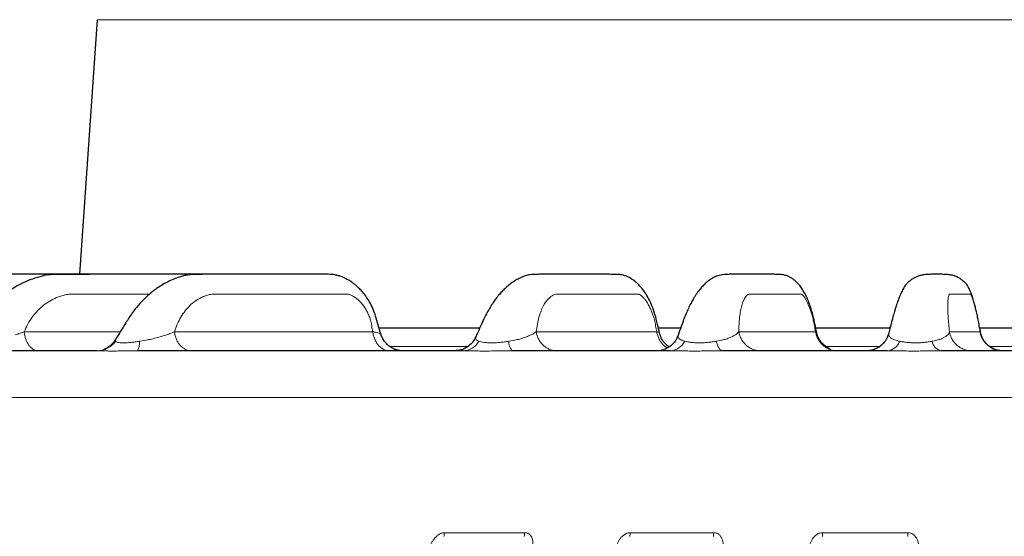
# Model space of a CAD drawing. Units: millimetres. Extents: x 207 to 2025, y 88 to 2868.
# Drawn here: x 1361 to 1453, y 1988 to 2036 of the extents above; entities that cross this region are included whole.
import ezdxf

# ---------------------------------------------------------------- set-up
doc = ezdxf.new("R2010")
doc.units = ezdxf.units.MM
doc.header["$LTSCALE"] = 10
doc.layers.add('WAKU', color=7, linetype='Continuous')
doc.styles.add('SLDTEXTSTYLE0', font='TXT', dxfattribs={"width": 0.7, "bigfont": 'bigfont'})
doc.dimstyles.new('SLDDIMSTYLE1', dxfattribs={"dimtxt": 27.285156, "dimasz": 25, "dimexe": 0, "dimexo": 0.0625, "dimgap": 6.821289, "dimtad": 3, "dimdec": 0, "dimlfac": 0.7, "dimrnd": 1e-09, "dimzin": 12, "dimdsep": 46, "dimtxsty": 'SLDTEXTSTYLE0', "dimblk1": 'OPEN30', "dimblk2": 'OPEN30', "dimsah": 1, "dimcen": 0.09, "dimadec": 0, "dimazin": 3, "dimtfac": 1, "dimtdec": 0, "dimtofl": 0, "dimtmove": 0, "dimatfit": 3, "dimldrblk": 'OPEN30', "dimfxl": 1, "dimfrac": 2, "dimtolj": 1, "dimtzin": 12, "dimarcsym": 0})

# ---------------------------------------------------------------- blocks, each defined once
blk = doc.blocks.new('_Open30')
at = {"color": 0, "linetype": 'ByBlock', "lineweight": -2}
for p, q in [((-1, 0.267949), (0, 0)), ((0, 0), (-1, -0.267949)), ((0, 0), (-1, 0))]:
    blk.add_line(p, q, dxfattribs=at)
blk = doc.blocks.new('_D_2')
at = {"layer": 'WAKU'}
for p, q in [((1425.545, 2158.13), (1908.052, 2158.13)), ((1898.052, 1439.787), (1898.052, 2158.13)), ((1829.778, 1830.875), (1829.778, 1838.035)), ((1829.778, 1838.035), (1861.528, 1838.035)), ((1861.528, 1838.035), (1861.528, 1830.875)), ((1829.778, 1745.062), (1829.778, 1737.902)), ((1861.528, 1737.902), (1861.528, 1745.062)), ((1829.778, 1737.902), (1861.528, 1737.902)), ((1468.052, 1439.787), (1908.052, 1439.787))]:
    blk.add_line(p, q, dxfattribs=at)
at = {"layer": 'WAKU', "xscale": 25, "yscale": 25}
for p, rotation in [((1898.052, 2158.13), 90), ((1898.052, 1439.787), 270)]:
    blk.add_blockref('_Open30', p, dxfattribs=dict(at, rotation=rotation))
at = {"layer": 'WAKU', "char_height": 23.8125, "attachment_point": 1, "rotation": 90, "style": 'SLDTEXTSTYLE0'}
for s, insert in [('19.797', (1830.832, 1745.062)), ('503', (1867.356, 1764.156))]:
    blk.add_mtext(s, dxfattribs=dict(at, insert=insert))
blk = doc.blocks.new('_D_5')
at = {"layer": 'WAKU'}
for p, q in [((1295.083, 2557.318), (1287.923, 2557.318)), ((1287.923, 2557.318), (1287.923, 2525.568)), ((1380.896, 2557.318), (1388.057, 2557.318)), ((1388.057, 2557.318), (1388.057, 2525.568)), ((1287.923, 2525.568), (1295.083, 2525.568)), ((1388.057, 2525.568), (1380.896, 2525.568)), ((1051.194, 2287.901), (1051.194, 2499.044)), ((1677.662, 1795.009), (1677.662, 2499.044)), ((1051.194, 2489.044), (1677.662, 2489.044))]:
    blk.add_line(p, q, dxfattribs=at)
at = {"layer": 'WAKU', "xscale": 25, "yscale": 25, "rotation": 180}
blk.add_blockref('_Open30', (1051.194, 2489.044), dxfattribs=at)
at = {"layer": 'WAKU', "xscale": 25, "yscale": 25}
blk.add_blockref('_Open30', (1677.662, 2489.044), dxfattribs=at)
at = {"layer": 'WAKU', "char_height": 23.8125, "attachment_point": 1, "style": 'SLDTEXTSTYLE0'}
for s, insert in [('17.265', (1295.083, 2556.263)), ('439', (1314.177, 2519.74))]:
    blk.add_mtext(s, dxfattribs=dict(at, insert=insert))
blk = doc.blocks.new('_D_7')
at = {"layer": 'WAKU'}
for p, q in [((1288.48, 2329.044), (1890.012, 2329.044)), ((1880.012, 1439.787), (1880.012, 2329.044)), ((1811.738, 1913.261), (1811.738, 1920.421)), ((1811.738, 1920.421), (1843.488, 1920.421)), ((1843.488, 1920.421), (1843.488, 1913.261)), ((1811.738, 1827.448), (1811.738, 1820.287)), ((1843.488, 1820.287), (1843.488, 1827.448)), ((1811.738, 1820.287), (1843.488, 1820.287)), ((1468.052, 1439.787), (1890.012, 1439.787))]:
    blk.add_line(p, q, dxfattribs=at)
at = {"layer": 'WAKU', "xscale": 25, "yscale": 25}
for p, rotation in [((1880.012, 2329.044), 90), ((1880.012, 1439.787), 270)]:
    blk.add_blockref('_Open30', p, dxfattribs=dict(at, rotation=rotation))
at = {"layer": 'WAKU', "char_height": 23.8125, "attachment_point": 1, "rotation": 90, "style": 'SLDTEXTSTYLE0'}
for s, insert in [('24.507', (1812.792, 1827.448)), ('622', (1849.316, 1846.542))]:
    blk.add_mtext(s, dxfattribs=dict(at, insert=insert))

msp = doc.modelspace()

# ---------------------------------------------------------------- linework, layer by layer
at = {"color": 7, "linetype": 'Continuous', "lineweight": 25}
for p, q in [((1368.138, 2036.24), (1366.502, 2012.473)), ((1394.429, 2007.473), (1403.815, 2007.473)), ((1420.476, 2007.473), (1422.55, 2007.473)), ((1435.144, 2007.473), (1442.089, 2007.473)), ((1450.442, 2007.473), (1460.516, 2007.473)), ((1394.605, 2006.854), (1394.61, 2006.847)), ((1420.591, 2006.971), (1420.588, 2006.964)), ((1435.232, 2007.025), (1435.23, 2007.009)), ((1450.519, 2007.049), (1450.506, 2007.039))]:
    msp.add_line(p, q, dxfattribs=at)
at = {"color": 8, "linetype": 'Continuous', "lineweight": 18}
for p, q in [((1547.965, 2036.24), (1368.138, 2036.24)), ((1361.34, 2007.1), (1370.3, 2007.1)), ((1375.352, 2007.1), (1393.844, 2007.1)), ((1409.089, 2007.1), (1420.33, 2007.1)), ((1427.984, 2007.1), (1435.137, 2007.1)), ((1447.619, 2007.1), (1450.508, 2007.1)), ((1372.108, 2006.225), (1372.553, 2006.298)), ((1406.536, 2006.225), (1406.951, 2006.298)), ((1425.876, 2006.225), (1426.259, 2006.298)), ((1446.007, 2006.225), (1446.351, 2006.298)), ((1395.398, 2005.743), (1402.71, 2005.743)), ((1421.419, 2005.743), (1421.549, 2005.743)), ((1436.062, 2005.743), (1441.122, 2005.743)), ((1451.338, 2005.743), (1459.621, 2005.743)), ((1598.68, 2000.956), (1317.423, 2000.956)), ((1400.541, 1988.352), (1408.023, 1988.352)), ((1417.865, 1988.352), (1425.642, 1988.352)), ((1435.789, 1988.352), (1443.744, 1988.352))]:
    msp.add_line(p, q, dxfattribs=at)
at = {"color": 8, "linetype": 'Continuous', "lineweight": 18, "flags": 128}
msp.add_lwpolyline([(1425.876, 2006.225), (1425.931, 2006.028), (1425.993, 2005.851), (1426.063, 2005.696), (1426.139, 2005.567), (1426.219, 2005.464), (1426.303, 2005.39), (1426.389, 2005.345), (1426.476, 2005.33)], dxfattribs=at)
at = {"color": 8, "linetype": 'Continuous', "lineweight": 18}
for centre, radius, start, end in [((1368.141, 2007.399), 2.07, 270.23655, 325.45963), ((1370.609, 2006.1), 1.504, 329.17781, 4.75972), ((1402.215, 2007.097), 1.768, 271.59747, 330.46994), ((1407.648, 2006.133), 1.116, 175.25422, 226.04223), ((1421.517, 2006.891), 1.564, 273.1372, 334.82527), ((1441.701, 2006.673), 1.351, 275.84185, 340.65263), ((1447.1, 2006.411), 1.109, 189.66094, 257.29431), ((1402.054, 1987.955), 1.565, 165.331, 178.92317), ((1409.764, 1987.956), 1.785, 167.1982, 179.08316), ((1420.031, 1987.957), 2.202, 169.67912, 179.28245), ((1428.329, 1987.958), 2.715, 171.65842, 179.42946), ((1439.699, 1987.958), 3.93, 174.2564, 179.61513), ((1449.827, 1987.959), 6.095, 176.30393, 179.75532)]:
    msp.add_arc(centre, radius, start, end, dxfattribs=at)
at = {"color": 7, "linetype": 'Continuous', "lineweight": 25}
for points, knots in [([(1361.89, 2012.472), (1361.885, 2012.472), (1361.652, 2012.472), (1361.159, 2012.473), (1360.372, 2012.473), (1358.802, 2012.473), (1356.463, 2012.473), (1353.965, 2012.472), (1352.022, 2012.472), (1350.65, 2012.472), (1349.284, 2012.471), (1347.947, 2012.472), (1346.658, 2012.464), (1345.421, 2012.485), (1344.347, 2012.394), (1343.453, 2012.18), (1342.714, 2011.968), (1341.977, 2011.696), (1341.2, 2011.341), (1340.407, 2010.893), (1339.607, 2010.344), (1338.823, 2009.695), (1338.034, 2008.907), (1337.281, 2007.96), (1336.541, 2007.029), (1336.053, 2006.413), (1335.833, 2006.135)], [0, 0, 0, 0, 0.000544, 0.024598, 0.052661, 0.084735, 0.193313, 0.304011, 0.352593, 0.401582, 0.450892, 0.498765, 0.544454, 0.588349, 0.6305, 0.658478, 0.685274, 0.711345, 0.740529, 0.77433, 0.806031, 0.840944, 0.879056, 0.920134, 0.964031, 1, 1, 1, 1]), ([(1369.369, 2012.471), (1369.291, 2012.471), (1369.018, 2012.472), (1368.528, 2012.472), (1367.867, 2012.473), (1367.124, 2012.473), (1365.817, 2012.473), (1363.946, 2012.473), (1361.843, 2012.472), (1360.018, 2012.472), (1358.486, 2012.471), (1356.975, 2012.469), (1355.55, 2012.469), (1354.272, 2012.461), (1353.307, 2012.471), (1352.622, 2012.389), (1352.178, 2012.297), (1351.766, 2012.194), (1351.319, 2012.065), (1350.775, 2011.882), (1350.162, 2011.628), (1349.508, 2011.299), (1348.842, 2010.9), (1348.125, 2010.386), (1347.376, 2009.74), (1346.613, 2008.948), (1345.879, 2007.983), (1345.182, 2007.054), (1344.728, 2006.446), (1344.536, 2006.189)], [0, 0, 0, 0, 0.008512, 0.029907, 0.054702, 0.082904, 0.114342, 0.204281, 0.296593, 0.353697, 0.411686, 0.470395, 0.524833, 0.572728, 0.614336, 0.632843, 0.649506, 0.66442, 0.679412, 0.70011, 0.727096, 0.751339, 0.778999, 0.810062, 0.844511, 0.882312, 0.923306, 0.967586, 1, 1, 1, 1]), ([(1378.415, 2012.469), (1378.353, 2012.47), (1378.062, 2012.472), (1377.526, 2012.472), (1376.767, 2012.473), (1375.934, 2012.473), (1374.627, 2012.473), (1372.849, 2012.473), (1371.019, 2012.472), (1369.563, 2012.471), (1368.502, 2012.47), (1367.442, 2012.468), (1366.41, 2012.465), (1365.426, 2012.46), (1364.502, 2012.457), (1363.635, 2012.442), (1362.766, 2012.25), (1361.906, 2011.973), (1361.075, 2011.607), (1360.462, 2011.259), (1359.989, 2010.948), (1359.58, 2010.652), (1359.073, 2010.235), (1358.485, 2009.674), (1357.833, 2008.945), (1357.163, 2008.003), (1356.537, 2007.089), (1356.128, 2006.493), (1355.969, 2006.262)], [0, 0, 0, 0, 0.0075, 0.034661, 0.066498, 0.10303, 0.141934, 0.235408, 0.33137, 0.375819, 0.420789, 0.466256, 0.510174, 0.551199, 0.589634, 0.625421, 0.65827, 0.697244, 0.731949, 0.762841, 0.776264, 0.795146, 0.819461, 0.849175, 0.884226, 0.924539, 0.970696, 1, 1, 1, 1]), ([(1394.618, 2006.85), (1394.529, 2007.145), (1394.357, 2007.716), (1394.138, 2008.542), (1393.87, 2009.268), (1393.568, 2009.869), (1393.247, 2010.38), (1392.929, 2010.794), (1392.636, 2011.111), (1392.383, 2011.349), (1392.142, 2011.55), (1391.856, 2011.761), (1391.501, 2011.982), (1391.113, 2012.176), (1390.742, 2012.318), (1390.444, 2012.401), (1390.146, 2012.453), (1389.84, 2012.471), (1389.503, 2012.472), (1389.042, 2012.473), (1388.443, 2012.472), (1387.651, 2012.473), (1386.767, 2012.473), (1385.786, 2012.473), (1384.715, 2012.473), (1383.6, 2012.473), (1382.375, 2012.473), (1381.094, 2012.472), (1379.774, 2012.472), (1378.685, 2012.47), (1377.837, 2012.467), (1377.221, 2012.468), (1376.689, 2012.429), (1376.23, 2012.328), (1375.759, 2012.19), (1375.265, 2012.01), (1374.702, 2011.761), (1374.157, 2011.458), (1373.71, 2011.163), (1373.324, 2010.874), (1372.949, 2010.564), (1372.492, 2010.138), (1371.966, 2009.57), (1371.385, 2008.837), (1370.783, 2007.889), (1370.263, 2007.041), (1369.938, 2006.51), (1369.839, 2006.348)], [0, 0, 0, 0, 0.024152, 0.046685, 0.06678, 0.084785, 0.100524, 0.116266, 0.12854, 0.137433, 0.145708, 0.154907, 0.167686, 0.181703, 0.191704, 0.200826, 0.207621, 0.217346, 0.228413, 0.241517, 0.2682, 0.298692, 0.332972, 0.37104, 0.412894, 0.457797, 0.501363, 0.555197, 0.605526, 0.652297, 0.678261, 0.701028, 0.719794, 0.734344, 0.746775, 0.764671, 0.784911, 0.805091, 0.8231, 0.83415, 0.848919, 0.867777, 0.890679, 0.917559, 0.948444, 0.984285, 1, 1, 1, 1]), ([(1420.598, 2006.966), (1420.532, 2007.242), (1420.393, 2007.832), (1420.187, 2008.715), (1419.899, 2009.527), (1419.591, 2010.194), (1419.282, 2010.717), (1418.998, 2011.107), (1418.77, 2011.371), (1418.562, 2011.583), (1418.335, 2011.786), (1418.059, 2011.993), (1417.776, 2012.162), (1417.541, 2012.272), (1417.316, 2012.355), (1417.092, 2012.417), (1416.82, 2012.456), (1416.518, 2012.463), (1416.219, 2012.467), (1415.886, 2012.469), (1415.47, 2012.471), (1414.967, 2012.472), (1414.333, 2012.473), (1413.634, 2012.473), (1412.898, 2012.473), (1412.142, 2012.473), (1411.402, 2012.473), (1410.676, 2012.472), (1410.105, 2012.473), (1409.607, 2012.472), (1409.193, 2012.467), (1408.758, 2012.457), (1408.311, 2012.404), (1407.842, 2012.252), (1407.38, 2012.034), (1406.957, 2011.78), (1406.56, 2011.492), (1406.196, 2011.175), (1405.923, 2010.898), (1405.725, 2010.679), (1405.564, 2010.49), (1405.372, 2010.247), (1405.129, 2009.914), (1404.86, 2009.506), (1404.575, 2009.023), (1404.28, 2008.471), (1403.966, 2007.795), (1403.685, 2007.153), (1403.502, 2006.739), (1403.436, 2006.588)], [0, 0, 0, 0, 0.023213, 0.049481, 0.073446, 0.095163, 0.114176, 0.129913, 0.141926, 0.148959, 0.158082, 0.169462, 0.179966, 0.187707, 0.192852, 0.200277, 0.209183, 0.224307, 0.242612, 0.262425, 0.283326, 0.318373, 0.356116, 0.40457, 0.45549, 0.503893, 0.55508, 0.602472, 0.646046, 0.66965, 0.691861, 0.712647, 0.733089, 0.750007, 0.767975, 0.786594, 0.805549, 0.823924, 0.839724, 0.847425, 0.855339, 0.866638, 0.881388, 0.899539, 0.917218, 0.937146, 0.959373, 0.985167, 1, 1, 1, 1]), ([(1435.244, 2007.028), (1435.212, 2007.178), (1435.144, 2007.503), (1435.049, 2007.98), (1434.938, 2008.488), (1434.805, 2008.99), (1434.646, 2009.497), (1434.47, 2009.976), (1434.274, 2010.426), (1434.058, 2010.841), (1433.813, 2011.229), (1433.548, 2011.563), (1433.297, 2011.818), (1433.039, 2012.025), (1432.776, 2012.19), (1432.47, 2012.33), (1432.166, 2012.417), (1431.89, 2012.453), (1431.65, 2012.464), (1431.479, 2012.466), (1431.285, 2012.469), (1431.049, 2012.471), (1430.766, 2012.472), (1430.416, 2012.472), (1430.032, 2012.473), (1429.624, 2012.473), (1429.171, 2012.473), (1428.68, 2012.473), (1428.171, 2012.473), (1427.743, 2012.472), (1427.416, 2012.472), (1427.097, 2012.47), (1426.719, 2012.458), (1426.359, 2012.425), (1426.048, 2012.348), (1425.794, 2012.253), (1425.526, 2012.118), (1425.281, 2011.96), (1425.008, 2011.752), (1424.72, 2011.489), (1424.443, 2011.191), (1424.208, 2010.894), (1424.026, 2010.634), (1423.869, 2010.393), (1423.698, 2010.108), (1423.496, 2009.737), (1423.281, 2009.3), (1423.057, 2008.796), (1422.829, 2008.232), (1422.583, 2007.548), (1422.412, 2007.042), (1422.319, 2006.768), (1422.316, 2006.761)], [0, 0, 0, 0, 0.012959, 0.02797, 0.040825, 0.056793, 0.072708, 0.088416, 0.104405, 0.120698, 0.136694, 0.152009, 0.163948, 0.172523, 0.181426, 0.191289, 0.201451, 0.212338, 0.226201, 0.242207, 0.259293, 0.277268, 0.307312, 0.33956, 0.380826, 0.425223, 0.470208, 0.527876, 0.581633, 0.631474, 0.658977, 0.684775, 0.709199, 0.732211, 0.743384, 0.752428, 0.761141, 0.772487, 0.786614, 0.803279, 0.822258, 0.838809, 0.849459, 0.860021, 0.873677, 0.890428, 0.910217, 0.928975, 0.949723, 0.972465, 0.99921, 1, 1, 1, 1]), ([(1450.523, 2007.053), (1450.502, 2007.161), (1450.444, 2007.462), (1450.356, 2007.938), (1450.25, 2008.472), (1450.144, 2008.954), (1450.04, 2009.392), (1449.93, 2009.816), (1449.817, 2010.206), (1449.705, 2010.551), (1449.591, 2010.859), (1449.479, 2011.118), (1449.358, 2011.346), (1449.245, 2011.511), (1449.131, 2011.636), (1448.998, 2011.766), (1448.826, 2011.918), (1448.611, 2012.077), (1448.344, 2012.228), (1448.091, 2012.328), (1447.835, 2012.398), (1447.666, 2012.422), (1447.457, 2012.448), (1447.253, 2012.462), (1447.046, 2012.469), (1446.831, 2012.472), (1446.619, 2012.473), (1446.441, 2012.473), (1446.247, 2012.473), (1446.044, 2012.472), (1445.842, 2012.469), (1445.63, 2012.461), (1445.402, 2012.443), (1445.171, 2012.416), (1444.82, 2012.339), (1444.369, 2012.165), (1443.968, 2011.898), (1443.735, 2011.702), (1443.564, 2011.515), (1443.431, 2011.323), (1443.308, 2011.117), (1443.196, 2010.908), (1443.093, 2010.694), (1442.985, 2010.444), (1442.859, 2010.121), (1442.705, 2009.678), (1442.544, 2009.165), (1442.383, 2008.607), (1442.23, 2008.036), (1442.082, 2007.446), (1441.986, 2007.052), (1441.946, 2006.886)], [0, 0, 0, 0, 0.009592, 0.026803, 0.042116, 0.057142, 0.071584, 0.085177, 0.101828, 0.116816, 0.13013, 0.146945, 0.16015, 0.171042, 0.180049, 0.187508, 0.194751, 0.203598, 0.213719, 0.22357, 0.233488, 0.251699, 0.272715, 0.296579, 0.328414, 0.364308, 0.412379, 0.465875, 0.516906, 0.556098, 0.591354, 0.622701, 0.65018, 0.674022, 0.696752, 0.719663, 0.742594, 0.757855, 0.772628, 0.787766, 0.802451, 0.816643, 0.8316, 0.846701, 0.865969, 0.889328, 0.916677, 0.937056, 0.959072, 0.982722, 1, 1, 1, 1]), ([(1452.607, 2005.33), (1452.483, 2005.336), (1452.235, 2005.349), (1451.874, 2005.449), (1451.536, 2005.607), (1451.23, 2005.823), (1450.966, 2006.088), (1450.752, 2006.396), (1450.591, 2006.735), (1450.536, 2006.979), (1450.508, 2007.1)], [0, 0, 0, 0, 0.125001, 0.250002, 0.375004, 0.500003, 0.625006, 0.749998, 0.875006, 1, 1, 1, 1]), ([(1451.677, 2005.468), (1451.683, 2005.473), (1451.698, 2005.487), (1451.655, 2005.523), (1451.581, 2005.575), (1451.516, 2005.618), (1451.442, 2005.669), (1451.357, 2005.729), (1451.251, 2005.809), (1451.117, 2005.926), (1450.951, 2006.103), (1450.773, 2006.351), (1450.606, 2006.672), (1450.543, 2006.923), (1450.509, 2007.055)], [0, 0, 0, 0, 0.068615, 0.196512, 0.247995, 0.293206, 0.334424, 0.374268, 0.419121, 0.487852, 0.582297, 0.701196, 0.841917, 1, 1, 1, 1]), ([(1369.857, 2006.378), (1369.793, 2006.282), (1369.672, 2006.098), (1369.454, 2005.876), (1369.241, 2005.706), (1369.047, 2005.585), (1368.887, 2005.502), (1368.775, 2005.449), (1368.724, 2005.422), (1368.728, 2005.414), (1368.729, 2005.41)], [0, 0, 0, 0, 0.162666, 0.309907, 0.44228, 0.562631, 0.675993, 0.788889, 0.908004, 1, 1, 1, 1]), ([(1396.664, 2005.33), (1396.464, 2005.345), (1396.156, 2005.37), (1395.753, 2005.526), (1395.449, 2005.698), (1395.169, 2005.927), (1394.928, 2006.205), (1394.734, 2006.521), (1394.653, 2006.752), (1394.613, 2006.867)], [0, 0, 0, 0, 0.221344, 0.34252, 0.469417, 0.600591, 0.734176, 0.868037, 1, 1, 1, 1]), ([(1403.452, 2006.629), (1403.356, 2006.447), (1403.159, 2006.076), (1402.674, 2005.658), (1402.1, 2005.381), (1401.686, 2005.346), (1401.483, 2005.33)], [0, 0, 0, 0, 0.246081, 0.501875, 0.756672, 1, 1, 1, 1]), ([(1403.454, 2006.617), (1403.446, 2006.609), (1403.437, 2006.599), (1403.437, 2006.59), (1403.437, 2006.588)], [0, 0, 0, 0, 0.795875, 1, 1, 1, 1]), ([(1422.328, 2006.797), (1422.29, 2006.699), (1422.213, 2006.496), (1422.035, 2006.208), (1421.812, 2005.947), (1421.593, 2005.76), (1421.394, 2005.63), (1421.237, 2005.546), (1421.091, 2005.481), (1420.931, 2005.42), (1420.772, 2005.371), (1420.627, 2005.336), (1420.566, 2005.332), (1420.534, 2005.33)], [0, 0, 0, 0, 0.085671, 0.176055, 0.271755, 0.367302, 0.413377, 0.46234, 0.521471, 0.594209, 0.71174, 0.848974, 1, 1, 1, 1]), ([(1421.492, 2005.697), (1421.408, 2005.753), (1421.249, 2005.86), (1421.041, 2006.079), (1420.854, 2006.33), (1420.69, 2006.637), (1420.623, 2006.867), (1420.589, 2006.987)], [0, 0, 0, 0, 0.190396, 0.361878, 0.556535, 0.770908, 1, 1, 1, 1]), ([(1422.327, 2006.784), (1422.324, 2006.779), (1422.317, 2006.771), (1422.319, 2006.763), (1422.319, 2006.759)], [0, 0, 0, 0, 0.509986, 1, 1, 1, 1]), ([(1436.508, 2005.445), (1436.507, 2005.455), (1436.504, 2005.474), (1436.426, 2005.52), (1436.336, 2005.571), (1436.264, 2005.613), (1436.172, 2005.671), (1436.035, 2005.765), (1435.873, 2005.9), (1435.692, 2006.089), (1435.512, 2006.332), (1435.342, 2006.648), (1435.275, 2006.895), (1435.24, 2007.026)], [0, 0, 0, 0, 0.135238, 0.24671, 0.292583, 0.333651, 0.371841, 0.428247, 0.516268, 0.605403, 0.717655, 0.85056, 1, 1, 1, 1]), ([(1441.96, 2006.988), (1441.929, 2006.878), (1441.866, 2006.655), (1441.703, 2006.34), (1441.486, 2006.045), (1441.21, 2005.784), (1440.953, 2005.614), (1440.727, 2005.504), (1440.549, 2005.436), (1440.369, 2005.386), (1440.206, 2005.353), (1440.052, 2005.333), (1439.961, 2005.331), (1439.913, 2005.33)], [0, 0, 0, 0, 0.105194, 0.213853, 0.32625, 0.443579, 0.562683, 0.619624, 0.675884, 0.737276, 0.812249, 0.901458, 1, 1, 1, 1]), ([(1441.956, 2006.972), (1441.956, 2006.97), (1441.946, 2006.939), (1441.952, 2006.909), (1441.957, 2006.882)], [0, 0, 0, 0, 0.077095, 1, 1, 1, 1]), ([(1368.15, 2005.33), (1366.895, 2005.33), (1364.386, 2005.33), (1360.796, 2005.33), (1358.526, 2005.33), (1357.391, 2005.33)], [0, 0, 0, 0, 0.333421, 0.66658, 1, 1, 1, 1]), ([(1402.264, 2005.33), (1400.705, 2005.33), (1397.59, 2005.33), (1393.035, 2005.33), (1388.574, 2005.33), (1384.22, 2005.33), (1379.985, 2005.33), (1375.861, 2005.33), (1373.221, 2005.33), (1371.9, 2005.33)], [0, 0, 0, 0, 0.142922, 0.285681, 0.428499, 0.571495, 0.714308, 0.857069, 1, 1, 1, 1]), ([(1421.603, 2005.33), (1419.939, 2005.33), (1416.613, 2005.33), (1411.698, 2005.33), (1408.482, 2005.33), (1406.874, 2005.33)], [0, 0, 0, 0, 0.333421, 0.66658, 1, 1, 1, 1]), ([(1441.839, 2005.33), (1440.117, 2005.33), (1436.676, 2005.33), (1431.549, 2005.33), (1428.168, 2005.33), (1426.476, 2005.33)], [0, 0, 0, 0, 0.33342, 0.666579, 1, 1, 1, 1]), ([(1462.474, 2005.33), (1460.737, 2005.33), (1457.265, 2005.33), (1452.053, 2005.33), (1448.589, 2005.33), (1446.856, 2005.33)], [0, 0, 0, 0, 0.33342, 0.666579, 1, 1, 1, 1])]:
    msp.add_open_spline(points, degree=3, knots=knots, dxfattribs=at)
at = {"color": 8, "linetype": 'Continuous', "lineweight": 18}
for points, knots in [([(1361.34, 2007.1), (1361.449, 2007.344), (1361.668, 2007.833), (1362.091, 2008.486), (1362.573, 2009.072), (1363.117, 2009.573), (1363.716, 2009.988), (1364.299, 2010.276), (1364.823, 2010.468), (1365.29, 2010.586), (1365.596, 2010.615), (1365.764, 2010.615), (1365.764, 2010.615), (1365.764, 2010.615), (1365.764, 2010.615), (1365.764, 2010.615), (1365.764, 2010.615), (1365.765, 2010.615), (1365.765, 2010.615), (1365.767, 2010.615), (1365.771, 2010.615), (1365.783, 2010.615), (1365.823, 2010.616), (1365.908, 2010.616), (1366.046, 2010.616), (1366.265, 2010.616), (1366.576, 2010.617), (1366.994, 2010.617), (1367.543, 2010.617), (1368.237, 2010.617), (1369.089, 2010.618), (1370.069, 2010.618), (1371.176, 2010.618), (1372.174, 2010.618), (1372.803, 2010.618), (1373.02, 2010.618)], [0, 0, 0, 0, 0.054207, 0.108893, 0.164085, 0.219034, 0.274219, 0.330452, 0.369705, 0.404861, 0.442433, 0.442434, 0.442436, 0.442439, 0.442443, 0.44245, 0.442464, 0.44249, 0.442541, 0.442647, 0.442881, 0.443443, 0.445412, 0.452223, 0.462867, 0.477343, 0.502605, 0.53468, 0.573568, 0.629226, 0.694695, 0.769974, 0.855064, 0.949964, 1, 1, 1, 1]), ([(1375.352, 2007.1), (1375.437, 2007.344), (1375.609, 2007.833), (1375.949, 2008.486), (1376.343, 2009.072), (1376.794, 2009.573), (1377.295, 2009.988), (1377.786, 2010.276), (1378.233, 2010.468), (1378.622, 2010.586), (1378.907, 2010.615), (1379.036, 2010.615), (1379.036, 2010.615), (1379.036, 2010.615), (1379.036, 2010.615), (1379.036, 2010.615), (1379.036, 2010.615), (1379.037, 2010.615), (1379.037, 2010.615), (1379.039, 2010.615), (1379.042, 2010.615), (1379.052, 2010.615), (1379.087, 2010.616), (1379.16, 2010.616), (1379.279, 2010.616), (1379.467, 2010.616), (1379.735, 2010.617), (1380.095, 2010.617), (1380.568, 2010.617), (1381.165, 2010.617), (1381.899, 2010.618), (1382.743, 2010.618), (1383.696, 2010.618), (1384.603, 2010.618), (1385.413, 2010.618), (1386.075, 2010.618), (1386.693, 2010.618), (1387.267, 2010.618), (1387.799, 2010.618), (1388.365, 2010.618), (1388.945, 2010.618), (1389.517, 2010.618), (1389.995, 2010.618), (1390.37, 2010.618), (1390.615, 2010.618), (1390.746, 2010.618), (1390.806, 2010.618), (1390.842, 2010.618), (1390.857, 2010.618), (1390.858, 2010.618), (1390.865, 2010.618), (1390.914, 2010.618), (1391.033, 2010.617), (1391.2, 2010.617), (1391.36, 2010.615), (1391.472, 2010.611), (1391.573, 2010.603), (1391.683, 2010.575), (1391.818, 2010.524), (1391.962, 2010.453), (1392.157, 2010.339), (1392.391, 2010.171), (1392.737, 2009.859), (1393.047, 2009.469), (1393.308, 2009.021), (1393.49, 2008.631), (1393.65, 2008.182), (1393.755, 2007.655), (1393.813, 2007.292), (1393.844, 2007.1)], [0, 0, 0, 0, 0.029253, 0.058766, 0.088551, 0.118206, 0.147987, 0.178335, 0.199518, 0.218491, 0.238767, 0.238768, 0.238768, 0.23877, 0.238772, 0.238776, 0.238783, 0.238798, 0.238825, 0.238882, 0.239009, 0.239312, 0.240375, 0.244051, 0.249795, 0.257607, 0.27124, 0.28855, 0.309536, 0.339573, 0.374905, 0.41553, 0.461451, 0.512665, 0.546606, 0.578459, 0.608225, 0.635902, 0.661491, 0.684993, 0.717705, 0.745261, 0.767661, 0.786857, 0.799394, 0.80304, 0.805775, 0.8081, 0.808103, 0.808115, 0.808219, 0.809037, 0.815203, 0.825482, 0.833043, 0.83838, 0.841609, 0.847507, 0.853877, 0.860765, 0.86821, 0.882126, 0.895547, 0.921712, 0.935039, 0.948205, 0.964313, 0.98114, 1, 1, 1, 1]), ([(1409.089, 2007.1), (1409.121, 2007.344), (1409.186, 2007.833), (1409.339, 2008.486), (1409.531, 2009.072), (1409.764, 2009.573), (1410.035, 2009.988), (1410.311, 2010.276), (1410.564, 2010.468), (1410.8, 2010.586), (1410.948, 2010.615), (1411.042, 2010.615), (1411.042, 2010.615), (1411.042, 2010.615), (1411.042, 2010.615), (1411.042, 2010.615), (1411.042, 2010.615), (1411.043, 2010.615), (1411.043, 2010.615), (1411.044, 2010.615), (1411.046, 2010.615), (1411.052, 2010.615), (1411.073, 2010.616), (1411.118, 2010.616), (1411.19, 2010.616), (1411.304, 2010.616), (1411.467, 2010.617), (1411.686, 2010.617), (1411.973, 2010.617), (1412.337, 2010.617), (1412.782, 2010.618), (1413.295, 2010.618), (1413.875, 2010.618), (1414.426, 2010.618), (1414.919, 2010.618), (1415.321, 2010.618), (1415.696, 2010.618), (1416.046, 2010.618), (1416.369, 2010.618), (1416.713, 2010.618), (1417.065, 2010.618), (1417.413, 2010.618), (1417.704, 2010.618), (1417.932, 2010.618), (1418.08, 2010.618), (1418.16, 2010.618), (1418.196, 2010.618), (1418.219, 2010.618), (1418.228, 2010.618), (1418.228, 2010.618), (1418.232, 2010.618), (1418.262, 2010.618), (1418.335, 2010.617), (1418.436, 2010.617), (1418.534, 2010.615), (1418.602, 2010.611), (1418.664, 2010.603), (1418.733, 2010.575), (1418.819, 2010.524), (1418.913, 2010.453), (1419.04, 2010.339), (1419.197, 2010.171), (1419.432, 2009.859), (1419.652, 2009.469), (1419.847, 2009.021), (1419.99, 2008.631), (1420.124, 2008.182), (1420.23, 2007.655), (1420.295, 2007.292), (1420.33, 2007.1)], [0, 0, 0, 0, 0.029253, 0.058766, 0.088551, 0.118206, 0.147987, 0.178334, 0.199517, 0.21849, 0.238767, 0.238768, 0.238768, 0.23877, 0.238772, 0.238776, 0.238783, 0.238798, 0.238825, 0.238882, 0.239009, 0.239312, 0.240375, 0.244051, 0.249794, 0.257607, 0.27124, 0.28855, 0.309536, 0.339573, 0.374905, 0.41553, 0.46145, 0.512665, 0.546606, 0.578459, 0.608224, 0.635902, 0.661491, 0.684992, 0.717704, 0.74526, 0.76766, 0.786856, 0.799394, 0.80304, 0.805775, 0.8081, 0.808103, 0.808115, 0.808219, 0.809037, 0.815202, 0.825482, 0.833043, 0.83838, 0.841609, 0.847507, 0.853877, 0.860765, 0.86821, 0.882127, 0.895547, 0.921712, 0.935039, 0.948205, 0.964313, 0.98114, 1, 1, 1, 1]), ([(1427.984, 2007.1), (1427.988, 2007.344), (1427.996, 2007.833), (1428.049, 2008.486), (1428.132, 2009.072), (1428.246, 2009.573), (1428.39, 2009.988), (1428.546, 2010.276), (1428.695, 2010.468), (1428.833, 2010.586), (1428.936, 2010.615), (1428.988, 2010.615), (1428.988, 2010.615), (1428.988, 2010.615), (1428.988, 2010.615), (1428.988, 2010.615), (1428.989, 2010.615), (1428.989, 2010.615), (1428.989, 2010.615), (1428.99, 2010.615), (1428.991, 2010.615), (1428.995, 2010.615), (1429.008, 2010.616), (1429.036, 2010.616), (1429.082, 2010.616), (1429.155, 2010.616), (1429.259, 2010.617), (1429.398, 2010.617), (1429.581, 2010.617), (1429.812, 2010.617), (1430.096, 2010.618), (1430.422, 2010.618), (1430.791, 2010.618), (1431.142, 2010.618), (1431.455, 2010.618), (1431.711, 2010.618), (1431.95, 2010.618), (1432.172, 2010.618), (1432.378, 2010.618), (1432.597, 2010.618), (1432.821, 2010.618), (1433.042, 2010.618), (1433.227, 2010.618), (1433.372, 2010.618), (1433.467, 2010.618), (1433.518, 2010.618), (1433.541, 2010.618), (1433.555, 2010.618), (1433.561, 2010.618), (1433.561, 2010.618), (1433.564, 2010.618), (1433.582, 2010.618), (1433.629, 2010.617), (1433.693, 2010.617), (1433.756, 2010.615), (1433.799, 2010.611), (1433.839, 2010.603), (1433.885, 2010.575), (1433.943, 2010.524), (1434.008, 2010.453), (1434.097, 2010.339), (1434.207, 2010.171), (1434.378, 2009.859), (1434.545, 2009.469), (1434.7, 2009.021), (1434.817, 2008.631), (1434.932, 2008.182), (1435.036, 2007.655), (1435.102, 2007.292), (1435.137, 2007.1)], [0, 0, 0, 0, 0.029253, 0.058766, 0.088551, 0.118206, 0.147987, 0.178334, 0.199517, 0.218491, 0.238767, 0.238768, 0.238769, 0.23877, 0.238772, 0.238776, 0.238783, 0.238798, 0.238825, 0.238882, 0.239009, 0.239312, 0.240375, 0.24405, 0.249794, 0.257607, 0.27124, 0.28855, 0.309536, 0.339573, 0.374904, 0.41553, 0.461451, 0.512665, 0.546606, 0.578459, 0.608225, 0.635902, 0.661491, 0.684992, 0.717705, 0.74526, 0.767661, 0.786857, 0.799394, 0.803041, 0.805775, 0.8081, 0.808103, 0.808116, 0.808219, 0.809037, 0.815203, 0.825482, 0.833043, 0.83838, 0.841609, 0.847507, 0.853877, 0.860765, 0.868211, 0.882126, 0.895547, 0.921712, 0.935039, 0.948205, 0.964313, 0.98114, 1, 1, 1, 1]), ([(1447.619, 2007.1), (1447.595, 2007.344), (1447.546, 2007.833), (1447.498, 2008.486), (1447.469, 2009.072), (1447.461, 2009.573), (1447.475, 2009.988), (1447.508, 2010.276), (1447.547, 2010.468), (1447.593, 2010.586), (1447.623, 2010.615), (1447.65, 2010.615), (1447.65, 2010.615), (1447.65, 2010.615), (1447.65, 2010.615), (1447.65, 2010.615), (1447.65, 2010.615), (1447.65, 2010.615), (1447.65, 2010.615), (1447.651, 2010.615), (1447.651, 2010.615), (1447.653, 2010.615), (1447.658, 2010.616), (1447.669, 2010.616), (1447.688, 2010.616), (1447.717, 2010.616), (1447.759, 2010.617), (1447.815, 2010.617), (1447.889, 2010.617), (1447.983, 2010.617), (1448.097, 2010.618), (1448.229, 2010.618), (1448.378, 2010.618), (1448.52, 2010.618), (1448.646, 2010.618), (1448.749, 2010.618), (1448.846, 2010.618), (1448.936, 2010.618), (1449.019, 2010.618), (1449.107, 2010.618), (1449.198, 2010.618), (1449.287, 2010.618), (1449.362, 2010.618), (1449.42, 2010.618), (1449.459, 2010.618), (1449.479, 2010.618), (1449.489, 2010.618), (1449.494, 2010.618), (1449.497, 2010.618), (1449.497, 2010.618), (1449.498, 2010.618), (1449.505, 2010.618), (1449.524, 2010.617), (1449.55, 2010.617), (1449.576, 2010.615), (1449.594, 2010.611), (1449.611, 2010.603), (1449.632, 2010.575), (1449.661, 2010.524), (1449.695, 2010.453), (1449.743, 2010.339), (1449.805, 2010.171), (1449.908, 2009.859), (1450.017, 2009.469), (1450.127, 2009.021), (1450.215, 2008.631), (1450.31, 2008.182), (1450.408, 2007.655), (1450.473, 2007.292), (1450.508, 2007.1)], [0, 0, 0, 0, 0.029253, 0.058766, 0.088551, 0.118206, 0.147987, 0.178335, 0.199517, 0.21849, 0.238767, 0.238768, 0.238768, 0.23877, 0.238772, 0.238776, 0.238783, 0.238797, 0.238825, 0.238882, 0.239009, 0.239312, 0.240375, 0.24405, 0.249794, 0.257606, 0.27124, 0.28855, 0.309536, 0.339573, 0.374904, 0.41553, 0.461451, 0.512665, 0.546606, 0.57846, 0.608225, 0.635902, 0.661491, 0.684992, 0.717704, 0.74526, 0.767661, 0.786856, 0.799394, 0.803041, 0.805775, 0.8081, 0.808102, 0.808115, 0.808219, 0.809037, 0.815202, 0.825482, 0.833043, 0.83838, 0.841609, 0.847507, 0.853877, 0.860765, 0.86821, 0.882127, 0.895547, 0.921712, 0.935039, 0.948205, 0.964313, 0.98114, 1, 1, 1, 1]), ([(1360.507, 2006.828), (1360.66, 2006.873), (1360.954, 2006.961), (1361.215, 2007.055), (1361.34, 2007.1)], [0, 0, 0, 0, 0.519431, 1, 1, 1, 1]), ([(1362.668, 2005.33), (1362.59, 2005.336), (1362.433, 2005.349), (1362.205, 2005.449), (1361.99, 2005.607), (1361.797, 2005.823), (1361.63, 2006.088), (1361.495, 2006.396), (1361.393, 2006.735), (1361.358, 2006.979), (1361.34, 2007.1)], [0, 0, 0, 0, 0.125001, 0.250002, 0.375004, 0.500002, 0.625005, 0.749998, 0.875006, 1, 1, 1, 1]), ([(1374.624, 2006.828), (1374.76, 2006.873), (1375.022, 2006.961), (1375.245, 2007.055), (1375.352, 2007.1)], [0, 0, 0, 0, 0.519429, 1, 1, 1, 1]), ([(1376.92, 2005.33), (1376.827, 2005.336), (1376.642, 2005.349), (1376.373, 2005.449), (1376.12, 2005.607), (1375.891, 2005.823), (1375.694, 2006.088), (1375.534, 2006.396), (1375.414, 2006.735), (1375.372, 2006.979), (1375.352, 2007.1)], [0, 0, 0, 0, 0.125001, 0.250001, 0.375005, 0.500002, 0.625005, 0.749997, 0.875006, 1, 1, 1, 1]), ([(1393.844, 2007.1), (1393.961, 2007.085), (1394.198, 2007.053), (1394.439, 2006.975), (1394.589, 2006.903), (1394.601, 2006.868), (1394.605, 2006.854)], [0, 0, 0, 0, 0.263703, 0.536166, 0.810216, 1, 1, 1, 1]), ([(1395.413, 2005.33), (1395.32, 2005.336), (1395.135, 2005.349), (1394.865, 2005.449), (1394.612, 2005.607), (1394.384, 2005.823), (1394.187, 2006.088), (1394.027, 2006.396), (1393.907, 2006.735), (1393.865, 2006.979), (1393.844, 2007.1)], [0, 0, 0, 0, 0.125002, 0.250003, 0.375004, 0.500004, 0.625007, 0.749998, 0.875006, 1, 1, 1, 1]), ([(1408.622, 2006.828), (1408.715, 2006.873), (1408.895, 2006.961), (1409.026, 2007.055), (1409.089, 2007.1)], [0, 0, 0, 0, 0.519428, 1, 1, 1, 1]), ([(1411.017, 2005.33), (1410.903, 2005.336), (1410.675, 2005.349), (1410.344, 2005.449), (1410.033, 2005.607), (1409.752, 2005.823), (1409.509, 2006.088), (1409.314, 2006.396), (1409.165, 2006.735), (1409.114, 2006.979), (1409.089, 2007.1)], [0, 0, 0, 0, 0.125, 0.250002, 0.375004, 0.500003, 0.625006, 0.749998, 0.875006, 1, 1, 1, 1]), ([(1420.33, 2007.1), (1420.395, 2007.085), (1420.526, 2007.054), (1420.6, 2006.999), (1420.591, 2006.972), (1420.591, 2006.971)], [0, 0, 0, 0, 0.480754, 0.977474, 1, 1, 1, 1]), ([(1421.323, 2005.594), (1421.308, 2005.602), (1421.19, 2005.661), (1420.995, 2005.826), (1420.75, 2006.087), (1420.555, 2006.396), (1420.406, 2006.735), (1420.355, 2006.979), (1420.33, 2007.1)], [0, 0, 0, 0, 0.027609, 0.222084, 0.41657, 0.611036, 0.805529, 1, 1, 1, 1]), ([(1427.666, 2006.828), (1427.734, 2006.873), (1427.866, 2006.961), (1427.946, 2007.055), (1427.984, 2007.1)], [0, 0, 0, 0, 0.519424, 1, 1, 1, 1]), ([(1430.022, 2005.33), (1429.902, 2005.336), (1429.661, 2005.349), (1429.311, 2005.449), (1428.982, 2005.607), (1428.685, 2005.823), (1428.428, 2006.088), (1428.221, 2006.396), (1428.065, 2006.735), (1428.011, 2006.979), (1427.984, 2007.1)], [0, 0, 0, 0, 0.125001, 0.250002, 0.375004, 0.500003, 0.625006, 0.749997, 0.875006, 1, 1, 1, 1]), ([(1435.137, 2007.1), (1435.182, 2007.086), (1435.242, 2007.066), (1435.234, 2007.033), (1435.232, 2007.025)], [0, 0, 0, 0, 0.754439, 1, 1, 1, 1]), ([(1437.175, 2005.33), (1437.055, 2005.336), (1436.814, 2005.349), (1436.464, 2005.449), (1436.135, 2005.607), (1435.838, 2005.823), (1435.581, 2006.088), (1435.374, 2006.396), (1435.218, 2006.735), (1435.164, 2006.979), (1435.137, 2007.1)], [0, 0, 0, 0, 0.125, 0.250002, 0.375004, 0.500003, 0.625006, 0.749998, 0.875006, 1, 1, 1, 1]), ([(1447.458, 2006.828), (1447.5, 2006.873), (1447.58, 2006.961), (1447.606, 2007.055), (1447.619, 2007.1)], [0, 0, 0, 0, 0.51943, 1, 1, 1, 1]), ([(1449.718, 2005.33), (1449.594, 2005.336), (1449.346, 2005.349), (1448.985, 2005.449), (1448.647, 2005.607), (1448.341, 2005.823), (1448.077, 2006.088), (1447.864, 2006.396), (1447.702, 2006.735), (1447.647, 2006.979), (1447.619, 2007.1)], [0, 0, 0, 0, 0.125001, 0.250002, 0.375004, 0.500003, 0.625006, 0.749997, 0.875006, 1, 1, 1, 1]), ([(1369.856, 2006.369), (1369.84, 2006.345), (1369.804, 2006.292), (1369.831, 2006.249), (1369.846, 2006.226)], [0, 0, 0, 0, 0.448177, 1, 1, 1, 1]), ([(1369.846, 2006.226), (1369.871, 2006.206), (1369.919, 2006.165), (1370.069, 2006.115), (1370.281, 2006.08), (1370.559, 2006.067), (1370.895, 2006.078), (1371.274, 2006.112), (1371.684, 2006.163), (1371.965, 2006.205), (1372.108, 2006.225)], [0, 0, 0, 0, 0.130233, 0.257525, 0.381167, 0.503589, 0.624407, 0.747421, 0.872325, 1, 1, 1, 1]), ([(1372.553, 2006.298), (1372.737, 2006.33), (1373.113, 2006.396), (1373.646, 2006.529), (1374.158, 2006.673), (1374.469, 2006.776), (1374.624, 2006.828)], [0, 0, 0, 0, 0.239918, 0.489418, 0.745289, 1, 1, 1, 1]), ([(1403.437, 2006.588), (1403.429, 2006.553), (1403.414, 2006.483), (1403.463, 2006.386), (1403.565, 2006.298), (1403.691, 2006.25), (1403.753, 2006.226)], [0, 0, 0, 0, 0.245245, 0.501565, 0.754427, 1, 1, 1, 1]), ([(1403.753, 2006.226), (1403.821, 2006.206), (1403.955, 2006.165), (1404.221, 2006.115), (1404.536, 2006.08), (1404.896, 2006.067), (1405.291, 2006.078), (1405.704, 2006.112), (1406.126, 2006.163), (1406.398, 2006.205), (1406.536, 2006.225)], [0, 0, 0, 0, 0.130236, 0.257526, 0.38117, 0.503589, 0.624408, 0.747421, 0.872326, 1, 1, 1, 1]), ([(1406.951, 2006.298), (1407.116, 2006.33), (1407.452, 2006.396), (1407.889, 2006.529), (1408.289, 2006.673), (1408.511, 2006.776), (1408.622, 2006.828)], [0, 0, 0, 0, 0.23992, 0.489416, 0.745288, 1, 1, 1, 1]), ([(1422.319, 2006.759), (1422.311, 2006.703), (1422.298, 2006.608), (1422.377, 2006.485), (1422.499, 2006.386), (1422.676, 2006.298), (1422.848, 2006.25), (1422.932, 2006.226)], [0, 0, 0, 0, 0.267919, 0.45496, 0.640063, 0.822661, 1, 1, 1, 1]), ([(1422.932, 2006.226), (1423.019, 2006.206), (1423.191, 2006.165), (1423.507, 2006.115), (1423.861, 2006.08), (1424.249, 2006.067), (1424.66, 2006.078), (1425.076, 2006.112), (1425.488, 2006.163), (1425.745, 2006.205), (1425.876, 2006.225)], [0, 0, 0, 0, 0.130234, 0.257527, 0.381168, 0.503589, 0.624407, 0.747421, 0.872324, 1, 1, 1, 1]), ([(1426.259, 2006.298), (1426.408, 2006.33), (1426.712, 2006.396), (1427.084, 2006.529), (1427.413, 2006.673), (1427.582, 2006.776), (1427.666, 2006.828)], [0, 0, 0, 0, 0.239918, 0.489417, 0.745287, 1, 1, 1, 1]), ([(1441.957, 2006.882), (1441.955, 2006.845), (1441.95, 2006.742), (1442.049, 2006.612), (1442.214, 2006.485), (1442.412, 2006.386), (1442.658, 2006.298), (1442.871, 2006.25), (1442.976, 2006.226)], [0, 0, 0, 0, 0.13959, 0.381531, 0.539549, 0.695921, 0.850185, 1, 1, 1, 1]), ([(1442.976, 2006.226), (1443.08, 2006.206), (1443.286, 2006.165), (1443.643, 2006.115), (1444.029, 2006.08), (1444.436, 2006.067), (1444.851, 2006.078), (1445.259, 2006.112), (1445.651, 2006.163), (1445.888, 2006.205), (1446.007, 2006.225)], [0, 0, 0, 0, 0.130235, 0.257527, 0.381169, 0.503589, 0.624407, 0.747421, 0.872325, 1, 1, 1, 1]), ([(1446.351, 2006.298), (1446.48, 2006.33), (1446.743, 2006.396), (1447.042, 2006.529), (1447.291, 2006.673), (1447.403, 2006.776), (1447.458, 2006.828)], [0, 0, 0, 0, 0.239919, 0.489417, 0.745289, 1, 1, 1, 1]), ([(1371.9, 2005.33), (1371.684, 2005.329), (1371.254, 2005.327), (1370.64, 2005.318), (1370.067, 2005.311), (1369.545, 2005.308), (1369.085, 2005.311), (1368.696, 2005.318), (1368.374, 2005.327), (1368.225, 2005.329), (1368.15, 2005.33)], [0, 0, 0, 0, 0.125801, 0.249736, 0.37491, 0.499232, 0.623565, 0.749224, 0.873518, 1, 1, 1, 1]), ([(1406.874, 2005.33), (1406.652, 2005.329), (1406.212, 2005.327), (1405.549, 2005.318), (1404.902, 2005.311), (1404.279, 2005.308), (1403.694, 2005.311), (1403.158, 2005.318), (1402.671, 2005.327), (1402.401, 2005.329), (1402.264, 2005.33)], [0, 0, 0, 0, 0.125802, 0.249736, 0.374909, 0.499231, 0.623564, 0.749223, 0.873517, 1, 1, 1, 1]), ([(1426.476, 2005.33), (1426.26, 2005.329), (1425.831, 2005.327), (1425.168, 2005.318), (1424.507, 2005.311), (1423.857, 2005.308), (1423.23, 2005.311), (1422.64, 2005.318), (1422.088, 2005.327), (1421.765, 2005.329), (1421.603, 2005.33)], [0, 0, 0, 0, 0.125802, 0.249736, 0.37491, 0.499231, 0.623565, 0.749224, 0.873518, 1, 1, 1, 1]), ([(1446.856, 2005.33), (1446.651, 2005.329), (1446.244, 2005.327), (1445.597, 2005.318), (1444.939, 2005.311), (1444.277, 2005.308), (1443.624, 2005.311), (1442.994, 2005.318), (1442.39, 2005.327), (1442.023, 2005.329), (1441.839, 2005.33)], [0, 0, 0, 0, 0.125802, 0.249736, 0.37491, 0.499231, 0.623565, 0.749224, 0.873517, 1, 1, 1, 1]), ([(1399.002, 1986.578), (1399.03, 1986.678), (1399.084, 1986.872), (1399.194, 1987.153), (1399.324, 1987.414), (1399.484, 1987.672), (1399.647, 1987.878), (1399.804, 1988.031), (1399.974, 1988.169), (1400.172, 1988.283), (1400.387, 1988.344), (1400.489, 1988.349), (1400.541, 1988.352)], [0, 0, 0, 0, 0.13665, 0.264665, 0.385031, 0.498937, 0.631915, 0.692278, 0.749422, 0.87915, 0.939367, 1, 1, 1, 1]), ([(1408.023, 1988.352), (1408.074, 1988.349), (1408.176, 1988.344), (1408.314, 1988.299), (1408.436, 1988.227), (1408.564, 1988.105), (1408.655, 1987.957), (1408.715, 1987.795), (1408.765, 1987.595), (1408.788, 1987.312), (1408.762, 1986.949), (1408.707, 1986.702), (1408.679, 1986.578)], [0, 0, 0, 0, 0.060574, 0.120743, 0.183354, 0.250955, 0.367996, 0.432183, 0.500903, 0.662903, 0.831325, 1, 1, 1, 1]), ([(1416.427, 1986.578), (1416.447, 1986.678), (1416.485, 1986.872), (1416.573, 1987.153), (1416.684, 1987.414), (1416.827, 1987.672), (1416.977, 1987.878), (1417.127, 1988.031), (1417.291, 1988.169), (1417.487, 1988.283), (1417.706, 1988.344), (1417.812, 1988.349), (1417.865, 1988.352)], [0, 0, 0, 0, 0.13665, 0.264666, 0.385031, 0.498938, 0.631915, 0.692278, 0.749422, 0.879149, 0.939365, 1, 1, 1, 1]), ([(1425.642, 1988.352), (1425.695, 1988.349), (1425.801, 1988.344), (1425.947, 1988.299), (1426.081, 1988.227), (1426.225, 1988.105), (1426.332, 1987.957), (1426.41, 1987.795), (1426.479, 1987.595), (1426.529, 1987.312), (1426.536, 1986.949), (1426.502, 1986.702), (1426.484, 1986.578)], [0, 0, 0, 0, 0.060573, 0.120742, 0.183355, 0.250956, 0.367998, 0.432182, 0.500902, 0.662903, 0.831324, 1, 1, 1, 1]), ([(1434.472, 1986.578), (1434.483, 1986.678), (1434.505, 1986.872), (1434.571, 1987.153), (1434.66, 1987.414), (1434.784, 1987.672), (1434.92, 1987.878), (1435.06, 1988.031), (1435.216, 1988.169), (1435.407, 1988.283), (1435.626, 1988.344), (1435.734, 1988.349), (1435.789, 1988.352)], [0, 0, 0, 0, 0.13665, 0.264666, 0.385031, 0.498937, 0.631915, 0.692277, 0.749423, 0.879149, 0.939365, 1, 1, 1, 1]), ([(1443.744, 1988.352), (1443.798, 1988.349), (1443.906, 1988.344), (1444.06, 1988.299), (1444.202, 1988.227), (1444.36, 1988.105), (1444.483, 1987.957), (1444.576, 1987.795), (1444.665, 1987.595), (1444.741, 1987.312), (1444.78, 1986.949), (1444.767, 1986.702), (1444.76, 1986.578)], [0, 0, 0, 0, 0.060573, 0.120741, 0.183354, 0.250955, 0.367995, 0.432182, 0.500902, 0.662902, 0.831324, 1, 1, 1, 1])]:
    msp.add_open_spline(points, degree=3, knots=knots, dxfattribs=at)

# ---------------------------------------------------------------- dimensions: what is measured, and where the dimension line sits
at = {"layer": 'WAKU'}
dim = msp.add_linear_dim(base=(1677.662, 2489.044), p1=(1051.194, 2277.901), p2=(1677.662, 1785.009), dimstyle='SLDDIMSTYLE1', dxfattribs=at)
dim.commit()
dim.dimension.update_dxf_attribs({"geometry": '_D_5', "text_midpoint": (1337.99, 2489.044), "dimtype": 160})
for base, p2, picture, middle in [((1880.012, 2329.044), (1278.48, 2329.044), '_D_7', (1880.012, 1870.354)), ((1898.052, 2158.13), (1415.545, 2158.13), '_D_2', (1898.052, 1787.968))]:
    dim = msp.add_linear_dim(base=base, p1=(1458.052, 1439.787), p2=p2, angle=90, dimstyle='SLDDIMSTYLE1', dxfattribs=at)
    dim.commit()
    dim.dimension.update_dxf_attribs({"geometry": picture, "text_midpoint": middle, "dimtype": 160})

doc.saveas('drawing.dxf')
